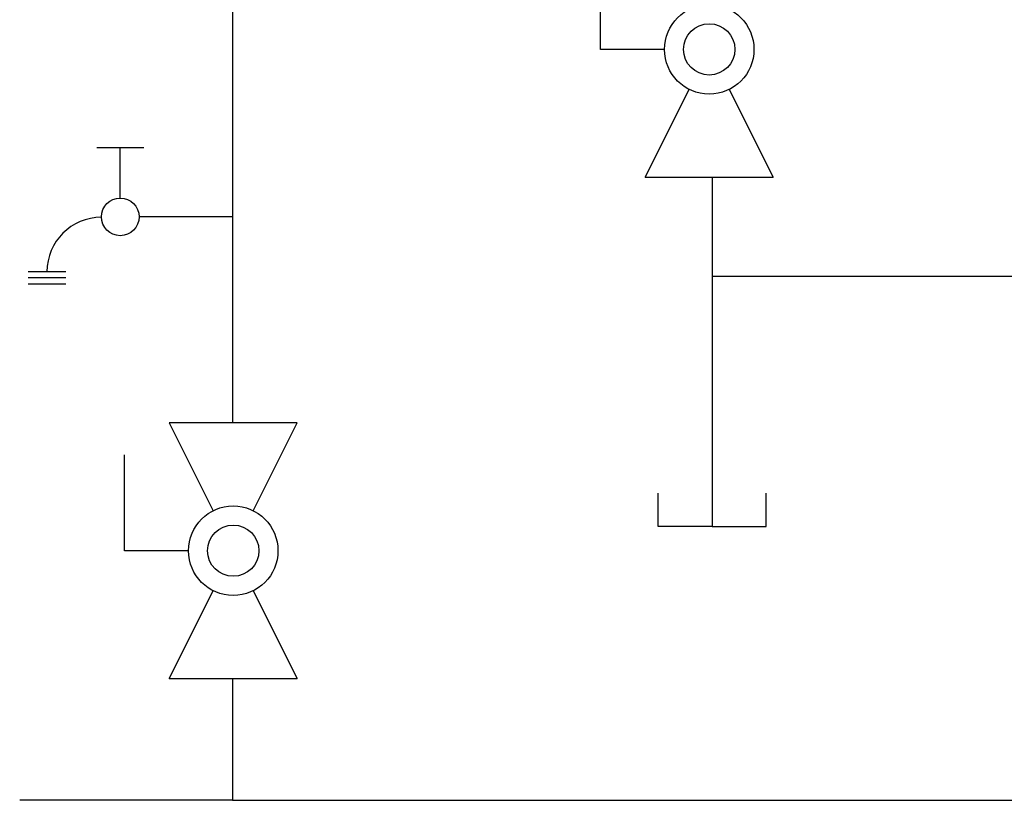
# Model space of a CAD drawing. Units: inches. Extents: x 0.4 to 16.6, y 0.2 to 10.8.
# Drawn here: x 8.7 to 9.7, y 6.6 to 7.4 of the extents above; entities that cross this region are included whole.
import ezdxf

# ---------------------------------------------------------------- set-up
doc = ezdxf.new("R2010")
doc.units = ezdxf.units.IN
doc.header["$MEASUREMENT"] = 0
doc.layers.add('COLD', color=5, linetype='Continuous')
doc.layers.add('GAS', color=96, linetype='Continuous')

# ---------------------------------------------------------------- blocks, each defined once
blk = doc.blocks.new('B-vlv')
for p, q in [((0.1338, 0.1137), (0.1338, 0.1806)), ((0.1338, 0.1806), (0.2341, 0.1806)), ((0, 0.1338), (0, 0)), ((0, 0.1338), (0.0919, 0.0878)), ((0.2676, 0.1338), (0.1757, 0.0878)), ((0.2676, 0), (0.2676, 0.1338)), ((0.0919, 0.0459), (0, 0)), ((0.1757, 0.0459), (0.2676, 0))]:
    blk.add_line(p, q)
for radius in [0.0468, 0.0268]:
    blk.add_circle((0.1338, 0.0669), radius)
blk = doc.blocks.new('D-ln')
for p, q in [((0.0722, 0.2145), (0.0722, 0.1161)), ((0, 0.121), (0, 0.0718)), ((0.0525, 0.0964), (0, 0.0964)), ((0.1296, 0.0394), (0.1296, 0)), ((0.1361, 0.0394), (0.1361, 0)), ((0.1427, 0.0394), (0.1427, 0))]:
    blk.add_line(p, q)
blk.add_circle((0.0722, 0.0964), 0.0197)
blk.add_arc((0.1296, 0.0767), 0.057, 180, 270)

msp = doc.modelspace()

# ---------------------------------------------------------------- linework, layer by layer
at = {"layer": 'COLD'}
for p, q in [((8.8903, 7.6017), (8.8903, 7.0415)), ((8.8903, 7.1425), (8.8903, 6.9937)), ((8.8903, 7.1425), (8.8903, 6.9937)), ((8.8903, 7.1425), (8.8903, 6.9937)), ((8.8903, 7.1425), (8.8903, 7.0415)), ((8.8903, 6.7261), (8.8903, 6.5988)), ((8.8903, 6.5988), (8.6677, 6.5988)), ((8.8903, 6.5988), (11.6156, 6.5988))]:
    msp.add_line(p, q, dxfattribs=at)
at = {"layer": 'GAS'}
for p, q in [((9.3919, 7.2506), (9.3919, 7.1691)), ((9.3919, 7.1691), (9.3919, 6.8854)), ((9.3919, 7.1471), (11.013, 7.1471)), ((9.3353, 6.8854), (9.3353, 6.9202)), ((9.4485, 6.8854), (9.4485, 6.9202)), ((9.3919, 6.8854), (9.3353, 6.8854)), ((9.3919, 6.8854), (9.4485, 6.8854))]:
    msp.add_line(p, q, dxfattribs=at)

# ---------------------------------------------------------------- block references
at = {"color": 7, "linetype": 'Continuous'}
for name, p, rotation in [('B-vlv', (9.4557, 7.2506), 90), ('D-ln', (8.6765, 7.2814), 270.0000000000004), ('B-vlv', (8.9579, 6.7261), 90.0000000000002)]:
    msp.add_blockref(name, p, dxfattribs=dict(at, rotation=rotation))

doc.saveas('drawing.dxf')
